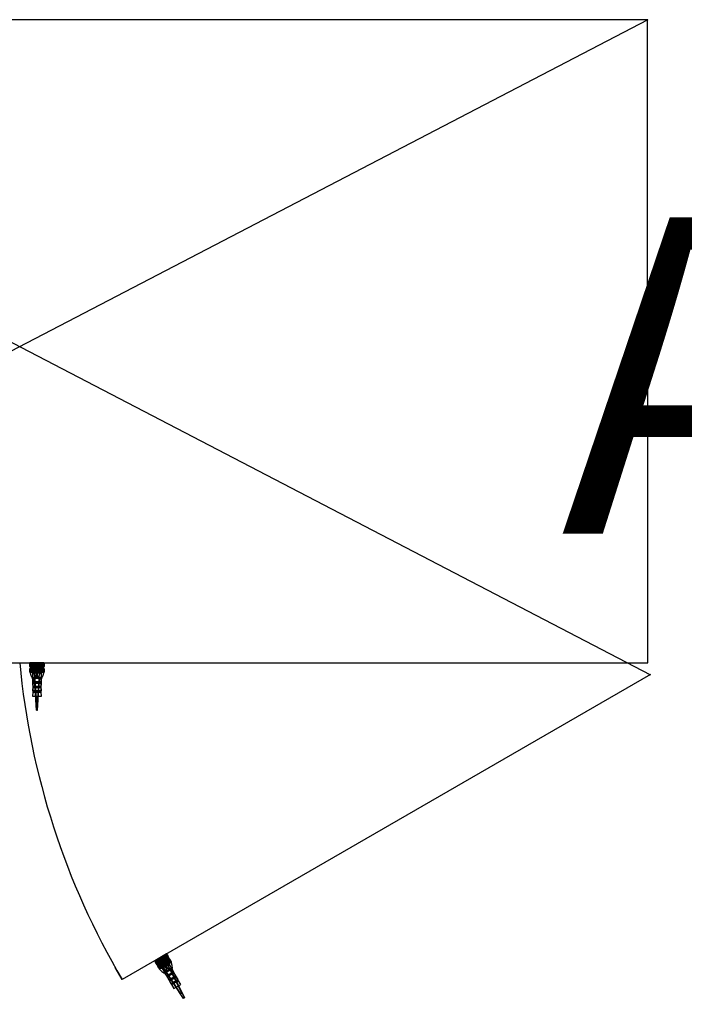
# Paper-space layout 'A3' of a CAD drawing. Units: millimetres. Extents: x 433 to 847, y -50 to 242.
# Drawn here: x 451 to 454, y -25 to -20 of the extents above; entities that cross this region are included whole.
import ezdxf

# ---------------------------------------------------------------- set-up
doc = ezdxf.new("R2010")
doc.units = ezdxf.units.MM
doc.header["$LTSCALE"] = 1000
doc.layers.add('CONTORNO', color=3, linetype='Continuous')
doc.layers.add('INOVATTI - FOLHA', color=3, linetype='Continuous')
doc.styles.add('ROMAND', font='arial.ttf')

# ---------------------------------------------------------------- blocks, each defined once
blk = doc.blocks.new('TH')
at = {"layer": 'CONTORNO'}
for points in [[(1950.45757, 1160.82035, 0.00058), (1950.45752, 1160.82021, -0.00004), (1950.46626, 1160.82519, -0.00004), (1950.46616, 1160.82525, 0.00058)], [(1950.45752, 1160.82021, -0.00004), (1950.45764, 1160.8199, -0.00057), (1950.46646, 1160.82493, -0.00057), (1950.46626, 1160.82519, -0.00004)], [(1950.45764, 1160.8199, -0.00057), (1950.45786, 1160.81944, -0.00094), (1950.46674, 1160.8245, -0.00094), (1950.46646, 1160.82493, -0.00057)], [(1950.45786, 1160.81944, -0.00094), (1950.45816, 1160.8189, -0.00109), (1950.46706, 1160.82398, -0.00109), (1950.46674, 1160.8245, -0.00094)], [(1950.45816, 1160.8189, -0.00109), (1950.45847, 1160.81837, -0.00099), (1950.46736, 1160.82343, -0.00099), (1950.46706, 1160.82398, -0.00109)], [(1950.45847, 1160.81837, -0.00099), (1950.45876, 1160.81791, -0.00067), (1950.4676, 1160.82295, -0.00067), (1950.46736, 1160.82343, -0.00099)], [(1950.45946, 1160.81987, 0.0167), (1950.45918, 1160.82092, 0.0198), (1950.4648, 1160.82412, 0.0198), (1950.46556, 1160.82335, 0.0167)], [(1950.45966, 1160.81897, 0.01354), (1950.45946, 1160.81987, 0.0167), (1950.46556, 1160.82335, 0.0167), (1950.46623, 1160.82272, 0.01354)], [(1950.45955, 1160.81688, 0.00058), (1950.4595, 1160.81673, -0.00004), (1950.46824, 1160.82172, -0.00004), (1950.46814, 1160.82178, 0.00058)], [(1950.4595, 1160.81673, -0.00004), (1950.45962, 1160.81642, -0.00057), (1950.46845, 1160.82145, -0.00057), (1950.46824, 1160.82172, -0.00004)], [(1950.45955, 1160.81688, 0.00058), (1950.45971, 1160.81717, 0.00385), (1950.46776, 1160.82176, 0.00385), (1950.46809, 1160.82175, 0.00057)], [(1950.45962, 1160.81642, -0.00057), (1950.45985, 1160.81596, -0.00094), (1950.46873, 1160.82103, -0.00094), (1950.46845, 1160.82145, -0.00057)], [(1950.45976, 1160.81822, 0.01034), (1950.45966, 1160.81897, 0.01354), (1950.46623, 1160.82272, 0.01354), (1950.46682, 1160.82225, 0.01034)], [(1950.45971, 1160.81717, 0.00385), (1950.45978, 1160.81762, 0.00711), (1950.46733, 1160.82193, 0.0071), (1950.46776, 1160.82176, 0.00385)], [(1950.45978, 1160.81762, 0.00711), (1950.45976, 1160.81822, 0.01034), (1950.46682, 1160.82225, 0.01034), (1950.46733, 1160.82193, 0.0071)], [(1950.45985, 1160.81596, -0.00094), (1950.46014, 1160.81543, -0.00109), (1950.46904, 1160.8205, -0.00109), (1950.46873, 1160.82103, -0.00094)], [(1950.46231, 1160.8212, 0.05247), (1950.46185, 1160.82193, 0.05203), (1950.46257, 1160.82234, 0.05202), (1950.46297, 1160.82157, 0.05247)], [(1950.4628, 1160.82037, 0.05261), (1950.46231, 1160.8212, 0.05247), (1950.46297, 1160.82157, 0.05247), (1950.46343, 1160.82073, 0.05261)], [(1950.46326, 1160.81953, 0.05244), (1950.4628, 1160.82037, 0.05261), (1950.46343, 1160.82073, 0.05261), (1950.46392, 1160.81991, 0.05244)], [(1950.46014, 1160.81543, -0.00109), (1950.46045, 1160.81489, -0.00099), (1950.46934, 1160.81996, -0.00099), (1950.46904, 1160.8205, -0.00109)], [(1950.46045, 1160.81489, -0.00099), (1950.46075, 1160.81444, -0.00067), (1950.46958, 1160.81948, -0.00067), (1950.46934, 1160.81996, -0.00099)], [(1950.46364, 1160.81877, 0.05198), (1950.46326, 1160.81953, 0.05244), (1950.46392, 1160.81991, 0.05244), (1950.46438, 1160.81919, 0.05198)], [(1950.46392, 1160.81817, 0.05127), (1950.46364, 1160.81877, 0.05198), (1950.46438, 1160.81919, 0.05198), (1950.46476, 1160.81865, 0.05127)], [(1950.46429, 1160.81772, 0.05247), (1950.46383, 1160.81845, 0.05203), (1950.46456, 1160.81886, 0.05202), (1950.46495, 1160.8181, 0.05247)], [(1950.46385, 1160.81546, 0.0353), (1950.46712, 1160.81733, 0.03529), (1950.47709, 1160.79689, 0.05202), (1950.47636, 1160.79648, 0.05203)], [(1950.46405, 1160.81779, 0.05039), (1950.46392, 1160.81817, 0.05127), (1950.46476, 1160.81865, 0.05127), (1950.46502, 1160.81834, 0.05038)], [(1950.46478, 1160.81689, 0.05261), (1950.46429, 1160.81772, 0.05247), (1950.46495, 1160.8181, 0.05247), (1950.46541, 1160.81726, 0.05261)], [(1950.46457, 1160.81213, 0.0236), (1950.4662, 1160.80938, 0.02421), (1950.47115, 1160.81221, 0.02421), (1950.46962, 1160.81501, 0.0236)], [(1950.46524, 1160.81606, 0.05244), (1950.46478, 1160.81689, 0.05261), (1950.46541, 1160.81726, 0.05261), (1950.4659, 1160.81643, 0.05244)], [(1950.46563, 1160.8153, 0.05198), (1950.46524, 1160.81606, 0.05244), (1950.4659, 1160.81643, 0.05244), (1950.46636, 1160.81571, 0.05198)], [(1950.4659, 1160.81469, 0.05127), (1950.46563, 1160.8153, 0.05198), (1950.46636, 1160.81571, 0.05198), (1950.46674, 1160.81517, 0.05127)], [(1950.46583, 1160.81199, 0.0353), (1950.4691, 1160.81385, 0.03529), (1950.47907, 1160.79342, 0.05202), (1950.47834, 1160.793, 0.05203)], [(1950.46603, 1160.81431, 0.05039), (1950.4659, 1160.81469, 0.05127), (1950.46674, 1160.81517, 0.05127), (1950.467, 1160.81487, 0.05038)], [(1950.4662, 1160.80938, 0.02421), (1950.4678, 1160.80656, 0.02411), (1950.47277, 1160.80939, 0.02411), (1950.47115, 1160.81221, 0.02421)], [(1950.46656, 1160.80865, 0.0236), (1950.46818, 1160.80591, 0.02421), (1950.47313, 1160.80873, 0.02421), (1950.4716, 1160.81153, 0.0236)], [(1950.4678, 1160.80656, 0.02411), (1950.4693, 1160.80379, 0.02331), (1950.47439, 1160.8067, 0.02331), (1950.47277, 1160.80939, 0.02411)], [(1950.46818, 1160.80591, 0.02421), (1950.46978, 1160.80309, 0.02411), (1950.47475, 1160.80592, 0.02411), (1950.47313, 1160.80873, 0.02421)], [(1950.46978, 1160.80309, 0.02411), (1950.47128, 1160.80032, 0.02331), (1950.47637, 1160.80322, 0.02331), (1950.47475, 1160.80592, 0.02411)]]:
    blk.add_3dface(points, dxfattribs=at)
for points, invisible_edges in [([(1950.45882, 1160.81794, -0.00067), (1950.46069, 1160.81611, 0.00759), (1950.46817, 1160.82038, 0.00759), (1950.46755, 1160.82292, -0.00068)], 2), ([(1950.45918, 1160.82092, 0.0198), (1950.45946, 1160.81987, 0.0167), (1950.46619, 1160.81253, 0.0419), (1950.46603, 1160.81431, 0.05039)], 10), ([(1950.46185, 1160.82193, 0.05203), (1950.46222, 1160.82124, 0.05175), (1950.46231, 1160.8212, 0.05247), (1950.46185, 1160.82193, 0.05203)], 3), ([(1950.46222, 1160.82124, 0.05175), (1950.46258, 1160.82055, 0.05148), (1950.4628, 1160.82037, 0.05261), (1950.46231, 1160.8212, 0.05247)], 11), ([(1950.46257, 1160.82234, 0.05202), (1950.46298, 1160.82167, 0.05175), (1950.46297, 1160.82157, 0.05247), (1950.46257, 1160.82234, 0.05202)], 3), ([(1950.46258, 1160.82055, 0.05148), (1950.46295, 1160.81986, 0.05121), (1950.46326, 1160.81953, 0.05244), (1950.4628, 1160.82037, 0.05261)], 11), ([(1950.46298, 1160.82167, 0.05175), (1950.46339, 1160.82101, 0.05148), (1950.46343, 1160.82073, 0.05261), (1950.46297, 1160.82157, 0.05247)], 11), ([(1950.46339, 1160.82101, 0.05148), (1950.4638, 1160.82034, 0.0512), (1950.46392, 1160.81991, 0.05244), (1950.46343, 1160.82073, 0.05261)], 11), ([(1950.46556, 1160.82335, 0.0167), (1950.4648, 1160.82412, 0.0198), (1950.467, 1160.81487, 0.05038), (1950.46845, 1160.81383, 0.0419)], 10), ([(1950.46623, 1160.82272, 0.01354), (1950.46556, 1160.82335, 0.0167), (1950.46845, 1160.81383, 0.0419), (1950.4695, 1160.81351, 0.03329)], 10), ([(1950.46611, 1160.82523, 0.00057), (1950.46621, 1160.82516, -0.00004), (1950.46635, 1160.82484, 0.00037), (1950.46611, 1160.82523, 0.00057)], 6), ([(1950.46621, 1160.82516, -0.00004), (1950.46641, 1160.8249, -0.00058), (1950.46659, 1160.82446, 0.00016), (1950.46635, 1160.82484, 0.00037)], 14), ([(1950.46682, 1160.82225, 0.01034), (1950.46623, 1160.82272, 0.01354), (1950.4695, 1160.81351, 0.03329), (1950.47013, 1160.81392, 0.02466)], 10), ([(1950.46641, 1160.8249, -0.00058), (1950.46669, 1160.82447, -0.00094), (1950.46683, 1160.82407, -0.00005), (1950.46659, 1160.82446, 0.00016)], 14), ([(1950.46669, 1160.82447, -0.00094), (1950.46701, 1160.82395, -0.00109), (1950.46707, 1160.82369, -0.00026), (1950.46683, 1160.82407, -0.00005)], 14), ([(1950.46733, 1160.82193, 0.0071), (1950.46682, 1160.82225, 0.01034), (1950.47013, 1160.81392, 0.02466), (1950.47035, 1160.81506, 0.01606)], 10), ([(1950.46701, 1160.82395, -0.00109), (1950.46731, 1160.8234, -0.001), (1950.46731, 1160.82331, -0.00047), (1950.46707, 1160.82369, -0.00026)], 14), ([(1950.46731, 1160.8234, -0.001), (1950.46755, 1160.82292, -0.00068), (1950.46755, 1160.82292, -0.00068), (1950.46731, 1160.82331, -0.00047)], 12), ([(1950.46776, 1160.82176, 0.00385), (1950.46733, 1160.82193, 0.0071), (1950.47035, 1160.81506, 0.01606), (1950.47015, 1160.8169, 0.00759)], 10), ([(1950.46809, 1160.82175, 0.00057), (1950.46776, 1160.82176, 0.00385), (1950.47015, 1160.8169, 0.00759), (1950.46953, 1160.81945, -0.00068)], 10), ([(1950.46809, 1160.82175, 0.00057), (1950.46819, 1160.82169, -0.00004), (1950.46833, 1160.82137, 0.00037), (1950.46809, 1160.82175, 0.00057)], 6), ([(1950.46819, 1160.82169, -0.00004), (1950.46839, 1160.82142, -0.00058), (1950.46857, 1160.82098, 0.00016), (1950.46833, 1160.82137, 0.00037)], 14), ([(1950.46839, 1160.82142, -0.00058), (1950.46867, 1160.821, -0.00094), (1950.46881, 1160.8206, -0.00005), (1950.46857, 1160.82098, 0.00016)], 14), ([(1950.46867, 1160.821, -0.00094), (1950.46899, 1160.82047, -0.00109), (1950.46905, 1160.82022, -0.00026), (1950.46881, 1160.8206, -0.00005)], 14), ([(1950.45757, 1160.82035, 0.00058), (1950.45757, 1160.82024, -0.00004), (1950.45777, 1160.81995, 0.00037), (1950.45757, 1160.82035, 0.00058)], 6), ([(1950.45757, 1160.82024, -0.00004), (1950.45769, 1160.81993, -0.00058), (1950.45798, 1160.81955, 0.00016), (1950.45777, 1160.81995, 0.00037)], 14), ([(1950.45769, 1160.81993, -0.00058), (1950.45792, 1160.81947, -0.00094), (1950.45819, 1160.81915, -0.00005), (1950.45798, 1160.81955, 0.00016)], 14), ([(1950.45792, 1160.81947, -0.00094), (1950.45821, 1160.81893, -0.00109), (1950.4584, 1160.81874, -0.00026), (1950.45819, 1160.81915, -0.00005)], 14), ([(1950.45821, 1160.81893, -0.00109), (1950.45852, 1160.81839, -0.001), (1950.45861, 1160.81834, -0.00046), (1950.4584, 1160.81874, -0.00026)], 14), ([(1950.45852, 1160.81839, -0.001), (1950.45882, 1160.81794, -0.00067), (1950.45882, 1160.81794, -0.00067), (1950.45861, 1160.81834, -0.00046)], 12), ([(1950.45946, 1160.81987, 0.0167), (1950.45966, 1160.81897, 0.01354), (1950.46592, 1160.81147, 0.0333), (1950.46619, 1160.81253, 0.0419)], 10), ([(1950.45971, 1160.81717, 0.00385), (1950.45955, 1160.81688, 0.00058), (1950.4608, 1160.81446, -0.00067), (1950.46267, 1160.81264, 0.00759)], 10), ([(1950.45955, 1160.81688, 0.00058), (1950.45955, 1160.81676, -0.00004), (1950.45975, 1160.81648, 0.00037), (1950.45955, 1160.81688, 0.00058)], 6), ([(1950.45955, 1160.81676, -0.00004), (1950.45967, 1160.81645, -0.00058), (1950.45996, 1160.81607, 0.00016), (1950.45975, 1160.81648, 0.00037)], 14), ([(1950.45966, 1160.81897, 0.01354), (1950.45976, 1160.81822, 0.01034), (1950.46525, 1160.81114, 0.02466), (1950.46592, 1160.81147, 0.0333)], 10), ([(1950.45967, 1160.81645, -0.00058), (1950.4599, 1160.81599, -0.00094), (1950.46017, 1160.81567, -0.00005), (1950.45996, 1160.81607, 0.00016)], 14), ([(1950.45978, 1160.81762, 0.00711), (1950.45971, 1160.81717, 0.00385), (1950.46267, 1160.81264, 0.00759), (1950.46416, 1160.81153, 0.01606)], 10), ([(1950.45976, 1160.81822, 0.01034), (1950.45978, 1160.81762, 0.00711), (1950.46416, 1160.81153, 0.01606), (1950.46525, 1160.81114, 0.02466)], 10), ([(1950.4599, 1160.81599, -0.00094), (1950.46019, 1160.81546, -0.00109), (1950.46038, 1160.81527, -0.00026), (1950.46017, 1160.81567, -0.00005)], 14), ([(1950.46019, 1160.81546, -0.00109), (1950.4605, 1160.81492, -0.001), (1950.46059, 1160.81487, -0.00046), (1950.46038, 1160.81527, -0.00026)], 14), ([(1950.4605, 1160.81492, -0.001), (1950.4608, 1160.81446, -0.00067), (1950.4608, 1160.81446, -0.00067), (1950.46059, 1160.81487, -0.00046)], 12), ([(1950.46069, 1160.81611, 0.00759), (1950.46218, 1160.815, 0.01606), (1950.46837, 1160.81853, 0.01606), (1950.46817, 1160.82038, 0.00759)], 10), ([(1950.4608, 1160.81446, -0.00067), (1950.46267, 1160.81264, 0.00759), (1950.47015, 1160.8169, 0.00759), (1950.46953, 1160.81945, -0.00068)], 2), ([(1950.46218, 1160.815, 0.01606), (1950.46326, 1160.81461, 0.02466), (1950.46815, 1160.8174, 0.02466), (1950.46837, 1160.81853, 0.01606)], 10), ([(1950.46267, 1160.81264, 0.00759), (1950.46416, 1160.81153, 0.01606), (1950.47035, 1160.81506, 0.01606), (1950.47015, 1160.8169, 0.00759)], 10), ([(1950.46295, 1160.81986, 0.05121), (1950.46331, 1160.81917, 0.05093), (1950.46364, 1160.81877, 0.05198), (1950.46326, 1160.81953, 0.05244)], 11), ([(1950.463, 1160.81466, 0.02232), (1950.46457, 1160.81213, 0.0236), (1950.46962, 1160.81501, 0.0236), (1950.46824, 1160.81765, 0.02232)], 8), ([(1950.46385, 1160.81546, 0.0353), (1950.46712, 1160.81733, 0.03529), (1950.46824, 1160.81765, 0.02232), (1950.463, 1160.81466, 0.02232)], 4), ([(1950.463, 1160.81466, 0.02232), (1950.47856, 1160.79234, 0.05039), (1950.47636, 1160.79648, 0.05203), (1950.46385, 1160.81546, 0.0353)], 3), ([(1950.463, 1160.81466, 0.02232), (1950.46457, 1160.81213, 0.0236), (1950.46559, 1160.81094, 0.027), (1950.463, 1160.81466, 0.02232)], 6), ([(1950.46326, 1160.81461, 0.02466), (1950.46394, 1160.81495, 0.0333), (1950.46751, 1160.81698, 0.03329), (1950.46815, 1160.8174, 0.02466)], 10), ([(1950.46331, 1160.81917, 0.05093), (1950.46368, 1160.81847, 0.05066), (1950.46392, 1160.81817, 0.05127), (1950.46364, 1160.81877, 0.05198)], 11), ([(1950.46368, 1160.81847, 0.05066), (1950.46405, 1160.81779, 0.05039), (1950.46405, 1160.81779, 0.05039), (1950.46392, 1160.81817, 0.05127)], 9), ([(1950.4638, 1160.82034, 0.0512), (1950.4642, 1160.81967, 0.05093), (1950.46438, 1160.81919, 0.05198), (1950.46392, 1160.81991, 0.05244)], 11), ([(1950.46383, 1160.81845, 0.05203), (1950.4642, 1160.81776, 0.05175), (1950.46429, 1160.81772, 0.05247), (1950.46383, 1160.81845, 0.05203)], 3), ([(1950.46394, 1160.81495, 0.0333), (1950.4642, 1160.81601, 0.0419), (1950.46647, 1160.8173, 0.0419), (1950.46751, 1160.81698, 0.03329)], 10), ([(1950.4642, 1160.81601, 0.0419), (1950.46405, 1160.81779, 0.05039), (1950.46502, 1160.81834, 0.05038), (1950.46647, 1160.8173, 0.0419)], 8), ([(1950.46416, 1160.81153, 0.01606), (1950.46525, 1160.81114, 0.02466), (1950.47013, 1160.81392, 0.02466), (1950.47035, 1160.81506, 0.01606)], 10), ([(1950.4642, 1160.81967, 0.05093), (1950.46461, 1160.81901, 0.05066), (1950.46476, 1160.81865, 0.05127), (1950.46438, 1160.81919, 0.05198)], 11), ([(1950.4642, 1160.81776, 0.05175), (1950.46456, 1160.81707, 0.05148), (1950.46478, 1160.81689, 0.05261), (1950.46429, 1160.81772, 0.05247)], 11), ([(1950.46456, 1160.81886, 0.05202), (1950.46496, 1160.8182, 0.05175), (1950.46495, 1160.8181, 0.05247), (1950.46456, 1160.81886, 0.05202)], 3), ([(1950.46456, 1160.81707, 0.05148), (1950.46493, 1160.81638, 0.05121), (1950.46524, 1160.81606, 0.05244), (1950.46478, 1160.81689, 0.05261)], 11), ([(1950.46461, 1160.81901, 0.05066), (1950.46502, 1160.81834, 0.05038), (1950.46502, 1160.81834, 0.05038), (1950.46476, 1160.81865, 0.05127)], 9), ([(1950.46493, 1160.81638, 0.05121), (1950.4653, 1160.81569, 0.05093), (1950.46563, 1160.8153, 0.05198), (1950.46524, 1160.81606, 0.05244)], 11), ([(1950.46496, 1160.8182, 0.05175), (1950.46537, 1160.81753, 0.05148), (1950.46541, 1160.81726, 0.05261), (1950.46495, 1160.8181, 0.05247)], 11), ([(1950.46583, 1160.81199, 0.0353), (1950.4691, 1160.81385, 0.03529), (1950.47022, 1160.81418, 0.02232), (1950.46498, 1160.81119, 0.02232)], 4), ([(1950.46498, 1160.81119, 0.02232), (1950.46656, 1160.80865, 0.0236), (1950.4716, 1160.81153, 0.0236), (1950.47022, 1160.81418, 0.02232)], 8), ([(1950.46525, 1160.81114, 0.02466), (1950.46592, 1160.81147, 0.0333), (1950.4695, 1160.81351, 0.03329), (1950.47013, 1160.81392, 0.02466)], 10), ([(1950.4653, 1160.81569, 0.05093), (1950.46566, 1160.815, 0.05066), (1950.4659, 1160.81469, 0.05127), (1950.46563, 1160.8153, 0.05198)], 11), ([(1950.46537, 1160.81753, 0.05148), (1950.46578, 1160.81686, 0.0512), (1950.4659, 1160.81643, 0.05244), (1950.46541, 1160.81726, 0.05261)], 11), ([(1950.46566, 1160.815, 0.05066), (1950.46603, 1160.81431, 0.05039), (1950.46603, 1160.81431, 0.05039), (1950.4659, 1160.81469, 0.05127)], 9), ([(1950.46578, 1160.81686, 0.0512), (1950.46619, 1160.8162, 0.05093), (1950.46636, 1160.81571, 0.05198), (1950.4659, 1160.81643, 0.05244)], 11), ([(1950.46592, 1160.81147, 0.0333), (1950.46619, 1160.81253, 0.0419), (1950.46845, 1160.81383, 0.0419), (1950.4695, 1160.81351, 0.03329)], 10), ([(1950.46619, 1160.81253, 0.0419), (1950.46603, 1160.81431, 0.05039), (1950.467, 1160.81487, 0.05038), (1950.46845, 1160.81383, 0.0419)], 8), ([(1950.46619, 1160.8162, 0.05093), (1950.46659, 1160.81553, 0.05066), (1950.46674, 1160.81517, 0.05127), (1950.46636, 1160.81571, 0.05198)], 11), ([(1950.46659, 1160.81553, 0.05066), (1950.467, 1160.81487, 0.05038), (1950.467, 1160.81487, 0.05038), (1950.46674, 1160.81517, 0.05127)], 9), ([(1950.46824, 1160.81765, 0.02232), (1950.47953, 1160.79289, 0.05038), (1950.47709, 1160.79689, 0.05202), (1950.46712, 1160.81733, 0.03529)], 3), ([(1950.46824, 1160.81765, 0.02232), (1950.47012, 1160.81352, 0.027), (1950.46962, 1160.81501, 0.0236), (1950.46824, 1160.81765, 0.02232)], 3), ([(1950.46899, 1160.82047, -0.00109), (1950.46929, 1160.81993, -0.001), (1950.46929, 1160.81983, -0.00047), (1950.46905, 1160.82022, -0.00026)], 14), ([(1950.47022, 1160.81418, 0.02232), (1950.48151, 1160.78942, 0.05038), (1950.47907, 1160.79342, 0.05202), (1950.4691, 1160.81385, 0.03529)], 3), ([(1950.46929, 1160.81993, -0.001), (1950.46953, 1160.81945, -0.00068), (1950.46953, 1160.81945, -0.00068), (1950.46929, 1160.81983, -0.00047)], 12), ([(1950.47012, 1160.81352, 0.027), (1950.472, 1160.8094, 0.03167), (1950.47115, 1160.81221, 0.02421), (1950.46962, 1160.81501, 0.0236)], 11), ([(1950.47022, 1160.81418, 0.02232), (1950.4721, 1160.81005, 0.027), (1950.4716, 1160.81153, 0.0236), (1950.47022, 1160.81418, 0.02232)], 3), ([(1950.46457, 1160.81213, 0.0236), (1950.4662, 1160.80938, 0.02421), (1950.46819, 1160.80722, 0.03168), (1950.46559, 1160.81094, 0.027)], 14), ([(1950.46498, 1160.81119, 0.02232), (1950.48054, 1160.78886, 0.05039), (1950.47834, 1160.793, 0.05203), (1950.46583, 1160.81199, 0.0353)], 3), ([(1950.46498, 1160.81119, 0.02232), (1950.46656, 1160.80865, 0.0236), (1950.46757, 1160.80747, 0.027), (1950.46498, 1160.81119, 0.02232)], 6), ([(1950.4662, 1160.80938, 0.02421), (1950.4678, 1160.80656, 0.02411), (1950.47078, 1160.8035, 0.03635), (1950.46819, 1160.80722, 0.03168)], 14), ([(1950.46656, 1160.80865, 0.0236), (1950.46818, 1160.80591, 0.02421), (1950.47017, 1160.80375, 0.03168), (1950.46757, 1160.80747, 0.027)], 14), ([(1950.4678, 1160.80656, 0.02411), (1950.4693, 1160.80379, 0.02331), (1950.47337, 1160.79978, 0.04103), (1950.47078, 1160.8035, 0.03635)], 14), ([(1950.472, 1160.8094, 0.03167), (1950.47389, 1160.80527, 0.03635), (1950.47277, 1160.80939, 0.02411), (1950.47115, 1160.81221, 0.02421)], 11), ([(1950.4721, 1160.81005, 0.027), (1950.47398, 1160.80592, 0.03167), (1950.47313, 1160.80873, 0.02421), (1950.4716, 1160.81153, 0.0236)], 11), ([(1950.47389, 1160.80527, 0.03635), (1950.47577, 1160.80115, 0.04103), (1950.47439, 1160.8067, 0.02331), (1950.47277, 1160.80939, 0.02411)], 11), ([(1950.47398, 1160.80592, 0.03167), (1950.47587, 1160.8018, 0.03635), (1950.47475, 1160.80592, 0.02411), (1950.47313, 1160.80873, 0.02421)], 11), ([(1950.46818, 1160.80591, 0.02421), (1950.46978, 1160.80309, 0.02411), (1950.47276, 1160.80003, 0.03635), (1950.47017, 1160.80375, 0.03168)], 14), ([(1950.46978, 1160.80309, 0.02411), (1950.47128, 1160.80032, 0.02331), (1950.47535, 1160.7963, 0.04103), (1950.47276, 1160.80003, 0.03635)], 14), ([(1950.47587, 1160.8018, 0.03635), (1950.47775, 1160.79767, 0.04103), (1950.47637, 1160.80322, 0.02331), (1950.47475, 1160.80592, 0.02411)], 11)]:
    blk.add_3dface(points, dxfattribs=dict(at, invisible_edges=invisible_edges))
blk = doc.blocks.new('VS - MAB90')
at = {"layer": 'CONTORNO'}
blk.add_lwpolyline([(281321.32032, -96979.10709), (281322.22632, -96979.10709), (281322.22632, -96978.64309), (281321.32032, -96978.64309)], close=True, dxfattribs=at)
for points in [[(281321.7909, -96979.10813, -0.02425), (281321.79092, -96979.10874, -0.0244), (281321.78067, -96979.10874, -0.0244), (281321.78068, -96979.10813, -0.02425)], [(281321.79092, -96979.10874, -0.0244), (281321.79091, -96979.10936, -0.0243), (281321.78068, -96979.10936, -0.0243), (281321.78067, -96979.10874, -0.0244)], [(281321.79087, -96979.10762, -0.02388), (281321.7909, -96979.10813, -0.02425), (281321.78068, -96979.10813, -0.02425), (281321.78071, -96979.10762, -0.02388)], [(281321.79091, -96979.10936, -0.0243), (281321.79088, -96979.1099, -0.02398), (281321.78071, -96979.1099, -0.02398), (281321.78068, -96979.10936, -0.0243)], [(281321.79083, -96979.10729, -0.02335), (281321.79087, -96979.10762, -0.02388), (281321.78071, -96979.10762, -0.02388), (281321.78076, -96979.10729, -0.02335)], [(281321.79071, -96979.10719, -0.02274), (281321.79083, -96979.10729, -0.02335), (281321.78076, -96979.10729, -0.02335), (281321.78082, -96979.10719, -0.02273)], [(281321.78986, -96979.11013, -0.01297), (281321.78958, -96979.10942, -0.00977), (281321.78201, -96979.10942, -0.00977), (281321.78173, -96979.11013, -0.01297)], [(281321.78958, -96979.10942, -0.00977), (281321.7893, -96979.10855, -0.00661), (281321.78229, -96979.10855, -0.00662), (281321.78201, -96979.10942, -0.00977)], [(281321.7893, -96979.10855, -0.00661), (281321.78903, -96979.1075, -0.00351), (281321.78256, -96979.1075, -0.00351), (281321.78229, -96979.10855, -0.00662)], [(281321.78617, -96979.1088, 0.02916), (281321.78621, -96979.10794, 0.02871), (281321.78538, -96979.10794, 0.02871), (281321.78542, -96979.1088, 0.02915)], [(281321.78616, -96979.10976, 0.0293), (281321.78617, -96979.1088, 0.02916), (281321.78542, -96979.1088, 0.02915), (281321.78543, -96979.10976, 0.0293)], [(281321.7909, -96979.11213, -0.02425), (281321.79092, -96979.11274, -0.0244), (281321.78067, -96979.11274, -0.0244), (281321.78068, -96979.11213, -0.02425)], [(281321.79092, -96979.11274, -0.0244), (281321.79091, -96979.11336, -0.0243), (281321.78068, -96979.11336, -0.0243), (281321.78067, -96979.11274, -0.0244)], [(281321.79087, -96979.11162, -0.02388), (281321.7909, -96979.11213, -0.02425), (281321.78068, -96979.11213, -0.02425), (281321.78071, -96979.11162, -0.02388)], [(281321.79091, -96979.11336, -0.0243), (281321.79088, -96979.1139, -0.02398), (281321.78071, -96979.1139, -0.02398), (281321.78068, -96979.11336, -0.0243)], [(281321.79083, -96979.11129, -0.02335), (281321.79087, -96979.11162, -0.02388), (281321.78071, -96979.11162, -0.02388), (281321.78076, -96979.11129, -0.02335)], [(281321.79071, -96979.11119, -0.02274), (281321.79083, -96979.11129, -0.02335), (281321.78076, -96979.11129, -0.02335), (281321.78082, -96979.11119, -0.02273)], [(281321.79071, -96979.11119, -0.02274), (281321.79043, -96979.11101, -0.01946), (281321.78116, -96979.11101, -0.01947), (281321.78088, -96979.11119, -0.02274)], [(281321.79043, -96979.11101, -0.01946), (281321.79014, -96979.11066, -0.01621), (281321.78145, -96979.11066, -0.01621), (281321.78116, -96979.11101, -0.01947)], [(281321.79014, -96979.11066, -0.01621), (281321.78986, -96979.11013, -0.01297), (281321.78173, -96979.11013, -0.01297), (281321.78145, -96979.11066, -0.01621)], [(281321.78767, -96979.11455, 0.01198), (281321.78391, -96979.11455, 0.01198), (281321.78538, -96979.13724, 0.02871), (281321.78621, -96979.13724, 0.02871)], [(281321.78635, -96979.11263, 0.02707), (281321.78628, -96979.11223, 0.02796), (281321.78531, -96979.11223, 0.02795), (281321.78523, -96979.11263, 0.02707)], [(281321.78635, -96979.11663, 0.02707), (281321.78628, -96979.11623, 0.02796), (281321.78531, -96979.11623, 0.02795), (281321.78523, -96979.11663, 0.02707)], [(281321.78628, -96979.11223, 0.02796), (281321.78621, -96979.11157, 0.02867), (281321.78537, -96979.11157, 0.02867), (281321.78531, -96979.11223, 0.02795)], [(281321.78628, -96979.11623, 0.02796), (281321.78621, -96979.11557, 0.02867), (281321.78537, -96979.11557, 0.02867), (281321.78531, -96979.11623, 0.02795)], [(281321.78621, -96979.11157, 0.02867), (281321.78617, -96979.11072, 0.02913), (281321.78541, -96979.11072, 0.02913), (281321.78537, -96979.11157, 0.02867)], [(281321.78621, -96979.11557, 0.02867), (281321.78617, -96979.11472, 0.02913), (281321.78541, -96979.11472, 0.02913), (281321.78537, -96979.11557, 0.02867)], [(281321.78617, -96979.1128, 0.02916), (281321.78621, -96979.11194, 0.02871), (281321.78538, -96979.11194, 0.02871), (281321.78542, -96979.1128, 0.02915)], [(281321.78617, -96979.11072, 0.02913), (281321.78616, -96979.10976, 0.0293), (281321.78543, -96979.10976, 0.0293), (281321.78541, -96979.11072, 0.02913)], [(281321.78617, -96979.11472, 0.02913), (281321.78616, -96979.11376, 0.0293), (281321.78543, -96979.11376, 0.0293), (281321.78541, -96979.11472, 0.02913)], [(281321.78616, -96979.11376, 0.0293), (281321.78617, -96979.1128, 0.02916), (281321.78542, -96979.1128, 0.02915), (281321.78543, -96979.11376, 0.0293)], [(281321.7887, -96979.1178, 0.00029), (281321.78864, -96979.12099, 0.0009), (281321.78294, -96979.12099, 0.00089), (281321.78289, -96979.1178, 0.00029)], [(281321.7887, -96979.1218, 0.00029), (281321.78864, -96979.12499, 0.0009), (281321.78294, -96979.12499, 0.00089), (281321.78289, -96979.1218, 0.00029)], [(281321.78864, -96979.12099, 0.0009), (281321.78865, -96979.12424, 0.0008), (281321.78293, -96979.12424, 0.0008), (281321.78294, -96979.12099, 0.00089)], [(281321.78767, -96979.11855, 0.01198), (281321.78391, -96979.11855, 0.01198), (281321.78538, -96979.14124, 0.02871), (281321.78621, -96979.14124, 0.02871)], [(281321.78865, -96979.12424, 0.0008), (281321.78872, -96979.12738, 0), (281321.78286, -96979.12738, 0), (281321.78293, -96979.12424, 0.0008)], [(281321.78865, -96979.12824, 0.0008), (281321.78872, -96979.13138, 0), (281321.78286, -96979.13138, 0), (281321.78293, -96979.12824, 0.0008)], [(281321.78864, -96979.12499, 0.0009), (281321.78865, -96979.12824, 0.0008), (281321.78293, -96979.12824, 0.0008), (281321.78294, -96979.12499, 0.00089)]]:
    blk.add_3dface(points, dxfattribs=at)
for points, invisible_edges in [([(281321.78074, -96979.10813, -0.02426), (281321.78073, -96979.10874, -0.0244), (281321.7808, -96979.109, -0.02357), (281321.78082, -96979.10854, -0.02336)], 14), ([(281321.78073, -96979.10874, -0.0244), (281321.78074, -96979.10936, -0.02431), (281321.78078, -96979.10945, -0.02378), (281321.7808, -96979.109, -0.02357)], 14), ([(281321.78077, -96979.10762, -0.02389), (281321.78074, -96979.10813, -0.02426), (281321.78082, -96979.10854, -0.02336), (281321.78084, -96979.10809, -0.02315)], 14), ([(281321.78074, -96979.10936, -0.02431), (281321.78077, -96979.1099, -0.02399), (281321.78077, -96979.1099, -0.02399), (281321.78078, -96979.10945, -0.02378)], 12), ([(281321.78082, -96979.10729, -0.02336), (281321.78077, -96979.10762, -0.02389), (281321.78084, -96979.10809, -0.02315), (281321.78086, -96979.10764, -0.02295)], 14), ([(281321.78088, -96979.10719, -0.02274), (281321.78082, -96979.10729, -0.02336), (281321.78086, -96979.10764, -0.02295), (281321.78088, -96979.10719, -0.02274)], 6), ([(281321.78173, -96979.11013, -0.01297), (281321.78201, -96979.10942, -0.00977), (281321.78374, -96979.11904, 0.00998), (281321.78298, -96979.119, 0.00134)], 10), ([(281321.78201, -96979.10942, -0.00977), (281321.78229, -96979.10855, -0.00662), (281321.78449, -96979.11825, 0.01859), (281321.78374, -96979.11904, 0.00998)], 10), ([(281321.78229, -96979.10855, -0.00662), (281321.78256, -96979.1075, -0.00351), (281321.78523, -96979.11663, 0.02707), (281321.78449, -96979.11825, 0.01859)], 10), ([(281321.78533, -96979.1095, 0.02817), (281321.7853, -96979.11028, 0.02789), (281321.78541, -96979.11072, 0.02913), (281321.78543, -96979.10976, 0.0293)], 11), ([(281321.78535, -96979.10872, 0.02844), (281321.78533, -96979.1095, 0.02817), (281321.78543, -96979.10976, 0.0293), (281321.78542, -96979.1088, 0.02915)], 11), ([(281321.78538, -96979.10794, 0.02871), (281321.78535, -96979.10872, 0.02844), (281321.78542, -96979.1088, 0.02915), (281321.78538, -96979.10794, 0.02871)], 3), ([(281321.78623, -96979.10872, 0.02844), (281321.78626, -96979.1095, 0.02817), (281321.78616, -96979.10976, 0.0293), (281321.78617, -96979.1088, 0.02916)], 11), ([(281321.78626, -96979.1095, 0.02817), (281321.78628, -96979.11028, 0.02789), (281321.78617, -96979.11072, 0.02913), (281321.78616, -96979.10976, 0.0293)], 11), ([(281321.78621, -96979.10794, 0.02871), (281321.78623, -96979.10872, 0.02844), (281321.78617, -96979.1088, 0.02916), (281321.78621, -96979.10794, 0.02871)], 3), ([(281321.78903, -96979.1075, -0.00351), (281321.7893, -96979.10855, -0.00661), (281321.7871, -96979.11825, 0.01859), (281321.78635, -96979.11663, 0.02707)], 10), ([(281321.7893, -96979.10855, -0.00661), (281321.78958, -96979.10942, -0.00977), (281321.78785, -96979.11904, 0.00999), (281321.7871, -96979.11825, 0.01859)], 10), ([(281321.78958, -96979.10942, -0.00977), (281321.78986, -96979.11013, -0.01297), (281321.7886, -96979.119, 0.00135), (281321.78785, -96979.11904, 0.00999)], 10), ([(281321.79071, -96979.10719, -0.02274), (281321.79077, -96979.10729, -0.02335), (281321.79073, -96979.10764, -0.02294), (281321.79071, -96979.10719, -0.02274)], 6), ([(281321.79077, -96979.10729, -0.02335), (281321.79081, -96979.10762, -0.02389), (281321.79075, -96979.10809, -0.02315), (281321.79073, -96979.10764, -0.02294)], 14), ([(281321.79081, -96979.10762, -0.02389), (281321.79084, -96979.10813, -0.02426), (281321.79077, -96979.10854, -0.02336), (281321.79075, -96979.10809, -0.02315)], 14), ([(281321.79084, -96979.10813, -0.02426), (281321.79086, -96979.10874, -0.0244), (281321.79078, -96979.109, -0.02357), (281321.79077, -96979.10854, -0.02336)], 14), ([(281321.79086, -96979.10874, -0.0244), (281321.79085, -96979.10936, -0.02431), (281321.7908, -96979.10945, -0.02378), (281321.79078, -96979.109, -0.02357)], 14), ([(281321.79085, -96979.10936, -0.02431), (281321.79082, -96979.1099, -0.02398), (281321.79082, -96979.1099, -0.02398), (281321.7908, -96979.10945, -0.02378)], 12), ([(281321.78074, -96979.11213, -0.02426), (281321.78073, -96979.11274, -0.0244), (281321.7808, -96979.113, -0.02357), (281321.78082, -96979.11254, -0.02336)], 14), ([(281321.78073, -96979.11274, -0.0244), (281321.78074, -96979.11336, -0.02431), (281321.78078, -96979.11345, -0.02378), (281321.7808, -96979.113, -0.02357)], 14), ([(281321.78077, -96979.11162, -0.02389), (281321.78074, -96979.11213, -0.02426), (281321.78082, -96979.11254, -0.02336), (281321.78084, -96979.11209, -0.02315)], 14), ([(281321.78074, -96979.11336, -0.02431), (281321.78077, -96979.1139, -0.02399), (281321.78077, -96979.1139, -0.02399), (281321.78078, -96979.11345, -0.02378)], 12), ([(281321.79082, -96979.1099, -0.02398), (281321.7901, -96979.11242, -0.01572), (281321.78149, -96979.11242, -0.01572), (281321.78077, -96979.1099, -0.02399)], 2), ([(281321.78088, -96979.11119, -0.02274), (281321.78116, -96979.11101, -0.01947), (281321.78149, -96979.11642, -0.01572), (281321.78077, -96979.1139, -0.02399)], 10), ([(281321.78082, -96979.11129, -0.02336), (281321.78077, -96979.11162, -0.02389), (281321.78084, -96979.11209, -0.02315), (281321.78086, -96979.11164, -0.02295)], 14), ([(281321.79082, -96979.1139, -0.02398), (281321.7901, -96979.11642, -0.01572), (281321.78149, -96979.11642, -0.01572), (281321.78077, -96979.1139, -0.02399)], 2), ([(281321.78088, -96979.11119, -0.02274), (281321.78082, -96979.11129, -0.02336), (281321.78086, -96979.11164, -0.02295), (281321.78088, -96979.11119, -0.02274)], 6), ([(281321.78116, -96979.11101, -0.01947), (281321.78145, -96979.11066, -0.01621), (281321.78223, -96979.11812, -0.00725), (281321.78149, -96979.11642, -0.01572)], 10), ([(281321.78145, -96979.11066, -0.01621), (281321.78173, -96979.11013, -0.01297), (281321.78298, -96979.119, 0.00134), (281321.78223, -96979.11812, -0.00725)], 10), ([(281321.7901, -96979.11242, -0.01572), (281321.78936, -96979.11412, -0.00725), (281321.78223, -96979.11412, -0.00725), (281321.78149, -96979.11242, -0.01572)], 10), ([(281321.7901, -96979.11642, -0.01572), (281321.78936, -96979.11812, -0.00725), (281321.78223, -96979.11812, -0.00725), (281321.78149, -96979.11642, -0.01572)], 10), ([(281321.78936, -96979.11412, -0.00725), (281321.7886, -96979.115, 0.00135), (281321.78298, -96979.115, 0.00134), (281321.78223, -96979.11412, -0.00725)], 10), ([(281321.78767, -96979.11455, 0.01198), (281321.78391, -96979.11455, 0.01198), (281321.78278, -96979.11482, -0.00099), (281321.78881, -96979.11482, -0.00099)], 4), ([(281321.78278, -96979.11482, -0.00099), (281321.78523, -96979.14192, 0.02707), (281321.78538, -96979.13724, 0.02871), (281321.78391, -96979.11455, 0.01198)], 3), ([(281321.78881, -96979.11482, -0.00099), (281321.7887, -96979.1178, 0.00029), (281321.78289, -96979.1178, 0.00029), (281321.78278, -96979.11482, -0.00099)], 8), ([(281321.78278, -96979.11482, -0.00099), (281321.78319, -96979.11934, 0.00369), (281321.78289, -96979.1178, 0.00029), (281321.78278, -96979.11482, -0.00099)], 3), ([(281321.7886, -96979.115, 0.00135), (281321.78785, -96979.11504, 0.00999), (281321.78374, -96979.11504, 0.00998), (281321.78298, -96979.115, 0.00134)], 10), ([(281321.78785, -96979.11504, 0.00999), (281321.7871, -96979.11425, 0.01859), (281321.78449, -96979.11425, 0.01859), (281321.78374, -96979.11504, 0.00998)], 10), ([(281321.7871, -96979.11425, 0.01859), (281321.78635, -96979.11263, 0.02707), (281321.78523, -96979.11263, 0.02707), (281321.78449, -96979.11425, 0.01859)], 8), ([(281321.7871, -96979.11825, 0.01859), (281321.78635, -96979.11663, 0.02707), (281321.78523, -96979.11663, 0.02707), (281321.78449, -96979.11825, 0.01859)], 8), ([(281321.78526, -96979.11185, 0.02735), (281321.78523, -96979.11263, 0.02707), (281321.78523, -96979.11263, 0.02707), (281321.78531, -96979.11223, 0.02795)], 9), ([(281321.78526, -96979.11585, 0.02735), (281321.78523, -96979.11663, 0.02707), (281321.78523, -96979.11663, 0.02707), (281321.78531, -96979.11623, 0.02795)], 9), ([(281321.78528, -96979.11107, 0.02762), (281321.78526, -96979.11185, 0.02735), (281321.78531, -96979.11223, 0.02795), (281321.78537, -96979.11157, 0.02867)], 11), ([(281321.78528, -96979.11507, 0.02762), (281321.78526, -96979.11585, 0.02735), (281321.78531, -96979.11623, 0.02795), (281321.78537, -96979.11557, 0.02867)], 11), ([(281321.7853, -96979.11028, 0.02789), (281321.78528, -96979.11107, 0.02762), (281321.78537, -96979.11157, 0.02867), (281321.78541, -96979.11072, 0.02913)], 11), ([(281321.7853, -96979.11428, 0.02789), (281321.78528, -96979.11507, 0.02762), (281321.78537, -96979.11557, 0.02867), (281321.78541, -96979.11472, 0.02913)], 11), ([(281321.78533, -96979.1135, 0.02817), (281321.7853, -96979.11428, 0.02789), (281321.78541, -96979.11472, 0.02913), (281321.78543, -96979.11376, 0.0293)], 11), ([(281321.78535, -96979.11272, 0.02844), (281321.78533, -96979.1135, 0.02817), (281321.78543, -96979.11376, 0.0293), (281321.78542, -96979.1128, 0.02915)], 11), ([(281321.78538, -96979.11194, 0.02871), (281321.78535, -96979.11272, 0.02844), (281321.78542, -96979.1128, 0.02915), (281321.78538, -96979.11194, 0.02871)], 3), ([(281321.78623, -96979.11272, 0.02844), (281321.78626, -96979.1135, 0.02817), (281321.78616, -96979.11376, 0.0293), (281321.78617, -96979.1128, 0.02916)], 11), ([(281321.78626, -96979.1135, 0.02817), (281321.78628, -96979.11428, 0.02789), (281321.78617, -96979.11472, 0.02913), (281321.78616, -96979.11376, 0.0293)], 11), ([(281321.78628, -96979.11028, 0.02789), (281321.78631, -96979.11107, 0.02762), (281321.78621, -96979.11157, 0.02867), (281321.78617, -96979.11072, 0.02913)], 11), ([(281321.78621, -96979.11194, 0.02871), (281321.78623, -96979.11272, 0.02844), (281321.78617, -96979.1128, 0.02916), (281321.78621, -96979.11194, 0.02871)], 3), ([(281321.78628, -96979.11428, 0.02789), (281321.78631, -96979.11507, 0.02762), (281321.78621, -96979.11557, 0.02867), (281321.78617, -96979.11472, 0.02913)], 11), ([(281321.78631, -96979.11107, 0.02762), (281321.78633, -96979.11185, 0.02735), (281321.78628, -96979.11223, 0.02796), (281321.78621, -96979.11157, 0.02867)], 11), ([(281321.78881, -96979.11482, -0.00099), (281321.78635, -96979.14192, 0.02707), (281321.78621, -96979.13724, 0.02871), (281321.78767, -96979.11455, 0.01198)], 3), ([(281321.78631, -96979.11507, 0.02762), (281321.78633, -96979.11585, 0.02735), (281321.78628, -96979.11623, 0.02796), (281321.78621, -96979.11557, 0.02867)], 11), ([(281321.78633, -96979.11185, 0.02735), (281321.78635, -96979.11263, 0.02707), (281321.78635, -96979.11263, 0.02707), (281321.78628, -96979.11223, 0.02796)], 9), ([(281321.78633, -96979.11585, 0.02735), (281321.78635, -96979.11663, 0.02707), (281321.78635, -96979.11663, 0.02707), (281321.78628, -96979.11623, 0.02796)], 9), ([(281321.78881, -96979.11482, -0.00099), (281321.7887, -96979.1178, 0.00029), (281321.7884, -96979.11934, 0.00369), (281321.78881, -96979.11482, -0.00099)], 6), ([(281321.78986, -96979.11013, -0.01297), (281321.79014, -96979.11066, -0.01621), (281321.78936, -96979.11812, -0.00725), (281321.7886, -96979.119, 0.00135)], 10), ([(281321.79014, -96979.11066, -0.01621), (281321.79043, -96979.11101, -0.01946), (281321.7901, -96979.11642, -0.01572), (281321.78936, -96979.11812, -0.00725)], 10), ([(281321.79043, -96979.11101, -0.01946), (281321.79071, -96979.11119, -0.02274), (281321.79082, -96979.1139, -0.02398), (281321.7901, -96979.11642, -0.01572)], 10), ([(281321.79071, -96979.11119, -0.02274), (281321.79077, -96979.11129, -0.02335), (281321.79073, -96979.11164, -0.02294), (281321.79071, -96979.11119, -0.02274)], 6), ([(281321.79077, -96979.11129, -0.02335), (281321.79081, -96979.11162, -0.02389), (281321.79075, -96979.11209, -0.02315), (281321.79073, -96979.11164, -0.02294)], 14), ([(281321.79081, -96979.11162, -0.02389), (281321.79084, -96979.11213, -0.02426), (281321.79077, -96979.11254, -0.02336), (281321.79075, -96979.11209, -0.02315)], 14), ([(281321.79084, -96979.11213, -0.02426), (281321.79086, -96979.11274, -0.0244), (281321.79078, -96979.113, -0.02357), (281321.79077, -96979.11254, -0.02336)], 14), ([(281321.79086, -96979.11274, -0.0244), (281321.79085, -96979.11336, -0.02431), (281321.7908, -96979.11345, -0.02378), (281321.79078, -96979.113, -0.02357)], 14), ([(281321.79085, -96979.11336, -0.02431), (281321.79082, -96979.1139, -0.02398), (281321.79082, -96979.1139, -0.02398), (281321.7908, -96979.11345, -0.02378)], 12), ([(281321.78936, -96979.11812, -0.00725), (281321.7886, -96979.119, 0.00135), (281321.78298, -96979.119, 0.00134), (281321.78223, -96979.11812, -0.00725)], 10), ([(281321.78278, -96979.11882, -0.00099), (281321.78523, -96979.14592, 0.02707), (281321.78538, -96979.14124, 0.02871), (281321.78391, -96979.11855, 0.01198)], 3), ([(281321.78767, -96979.11855, 0.01198), (281321.78391, -96979.11855, 0.01198), (281321.78278, -96979.11882, -0.00099), (281321.78881, -96979.11882, -0.00099)], 4), ([(281321.78278, -96979.11882, -0.00099), (281321.78319, -96979.12334, 0.00369), (281321.78289, -96979.1218, 0.00029), (281321.78278, -96979.11882, -0.00099)], 3), ([(281321.78881, -96979.11882, -0.00099), (281321.7887, -96979.1218, 0.00029), (281321.78289, -96979.1218, 0.00029), (281321.78278, -96979.11882, -0.00099)], 8), ([(281321.78319, -96979.11934, 0.00369), (281321.7836, -96979.12385, 0.00836), (281321.78294, -96979.12099, 0.00089), (281321.78289, -96979.1178, 0.00029)], 11), ([(281321.78319, -96979.12334, 0.00369), (281321.7836, -96979.12785, 0.00836), (281321.78294, -96979.12499, 0.00089), (281321.78289, -96979.1218, 0.00029)], 11), ([(281321.7836, -96979.12385, 0.00836), (281321.78401, -96979.12837, 0.01304), (281321.78293, -96979.12424, 0.0008), (281321.78294, -96979.12099, 0.00089)], 11), ([(281321.7886, -96979.119, 0.00135), (281321.78785, -96979.11904, 0.00999), (281321.78374, -96979.11904, 0.00998), (281321.78298, -96979.119, 0.00134)], 10), ([(281321.78785, -96979.11904, 0.00999), (281321.7871, -96979.11825, 0.01859), (281321.78449, -96979.11825, 0.01859), (281321.78374, -96979.11904, 0.00998)], 10), ([(281321.78881, -96979.11882, -0.00099), (281321.78635, -96979.14592, 0.02707), (281321.78621, -96979.14124, 0.02871), (281321.78767, -96979.11855, 0.01198)], 3), ([(281321.78864, -96979.12099, 0.0009), (281321.78865, -96979.12424, 0.0008), (281321.78758, -96979.12837, 0.01304), (281321.78799, -96979.12385, 0.00837)], 14), ([(281321.7887, -96979.1178, 0.00029), (281321.78864, -96979.12099, 0.0009), (281321.78799, -96979.12385, 0.00837), (281321.7884, -96979.11934, 0.00369)], 14), ([(281321.7887, -96979.1218, 0.00029), (281321.78864, -96979.12499, 0.0009), (281321.78799, -96979.12785, 0.00837), (281321.7884, -96979.12334, 0.00369)], 14), ([(281321.78881, -96979.11882, -0.00099), (281321.7887, -96979.1218, 0.00029), (281321.7884, -96979.12334, 0.00369), (281321.78881, -96979.11882, -0.00099)], 6), ([(281321.78401, -96979.12837, 0.01304), (281321.78441, -96979.13289, 0.01772), (281321.78286, -96979.12738, 0), (281321.78293, -96979.12424, 0.0008)], 11), ([(281321.78401, -96979.13237, 0.01304), (281321.78441, -96979.13689, 0.01772), (281321.78286, -96979.13138, 0), (281321.78293, -96979.12824, 0.0008)], 11), ([(281321.7836, -96979.12785, 0.00836), (281321.78401, -96979.13237, 0.01304), (281321.78293, -96979.12824, 0.0008), (281321.78294, -96979.12499, 0.00089)], 11), ([(281321.78865, -96979.12424, 0.0008), (281321.78872, -96979.12738, 0), (281321.78717, -96979.13289, 0.01772), (281321.78758, -96979.12837, 0.01304)], 14), ([(281321.78865, -96979.12824, 0.0008), (281321.78872, -96979.13138, 0), (281321.78717, -96979.13689, 0.01772), (281321.78758, -96979.13237, 0.01304)], 14), ([(281321.78864, -96979.12499, 0.0009), (281321.78865, -96979.12824, 0.0008), (281321.78758, -96979.13237, 0.01304), (281321.78799, -96979.12785, 0.00837)], 14)]:
    blk.add_3dface(points, dxfattribs=dict(at, invisible_edges=invisible_edges))
blk = doc.blocks.new('VS - MAB90 i')
at = {"layer": 'CONTORNO'}
h = blk.add_hatch(dxfattribs=at)
h.set_pattern_fill('ANGLE', color=253)
h.set_pattern_definition([(0, (0, 0), (0, 6.985), [5.08, -1.905]), (90, (0, 0), (-6.985, 4e-16), [5.08, -1.905])])
h.paths.add_polyline_path([(281322.22632, -96978.64309), (281321.32032, -96978.64309), (281321.32032, -96979.10709), (281322.22632, -96979.10709)])
blk.add_blockref('VS - MAB90', (0, 0), dxfattribs=at)
blk = doc.blocks.new('ARM B')
at = {"color": 3}
for p, q in [((47.047, -24.49), (27.303, -35.889)), ((47.047, -24.49), (27.303, -35.889)), ((27.303, -35.889), (27.044, -35.44)), ((27.303, -35.889), (27.044, -35.44))]:
    blk.add_line(p, q, dxfattribs=at)
at = {"color": 7}
blk.add_arc((51.892, -21.394), 28.543, 185.3224, 210.52, dxfattribs=at)
blk.add_arc((51.892, -21.394), 28.543, 185.3224, 210.52, dxfattribs=at)
at = {"color": 7, "xscale": 51.8134224088426, "yscale": 51.8134224088426, "zscale": 51.8134224088426}
blk.add_blockref('TH', (-101031.366, -60181.258, -0.97), dxfattribs=at)
blk.add_blockref('TH', (-101031.366, -60181.258, -0.97), dxfattribs=at)
at = {"layer": 'CONTORNO', "xscale": 51.8134224088426, "yscale": 51.8134224088426, "zscale": 51.8134224088426}
blk.add_blockref('VS - MAB90 i', (-14576220.403, 5024795.399), dxfattribs=at)

psp = doc.layouts.new('A3')

# ---------------------------------------------------------------- linework, layer by layer
at = {"color": 3, "lineweight": -3}
psp.add_lwpolyline([(454.2623, -20.2552), (448.536, -23.2366)], dxfattribs=at)
at = {"layer": 'INOVATTI - FOLHA', "color": 3, "lineweight": -3}
psp.add_lwpolyline([(448.5484, -20.2556), (454.2752, -23.2362)], dxfattribs=at)

# ---------------------------------------------------------------- block references
at = {"color": 7, "lineweight": -3, "xscale": 0.1217208161349162, "yscale": 0.1217208161349162, "zscale": 0.1217208161349162, "rotation": 0.004133894587922001}
psp.add_blockref('ARM B', (448.5484, -20.2556), dxfattribs=at)

# ---------------------------------------------------------------- texts
at = {"layer": 'INOVATTI - FOLHA', "color": 3, "lineweight": -3, "style": 'ROMAND'}
psp.add_text('                  ARMÁRIO EXTRA ALTO h=1.86', height=1.439785, rotation=0.0041, dxfattribs=at).set_placement((445.948, -22.5948))

doc.saveas('drawing.dxf')
